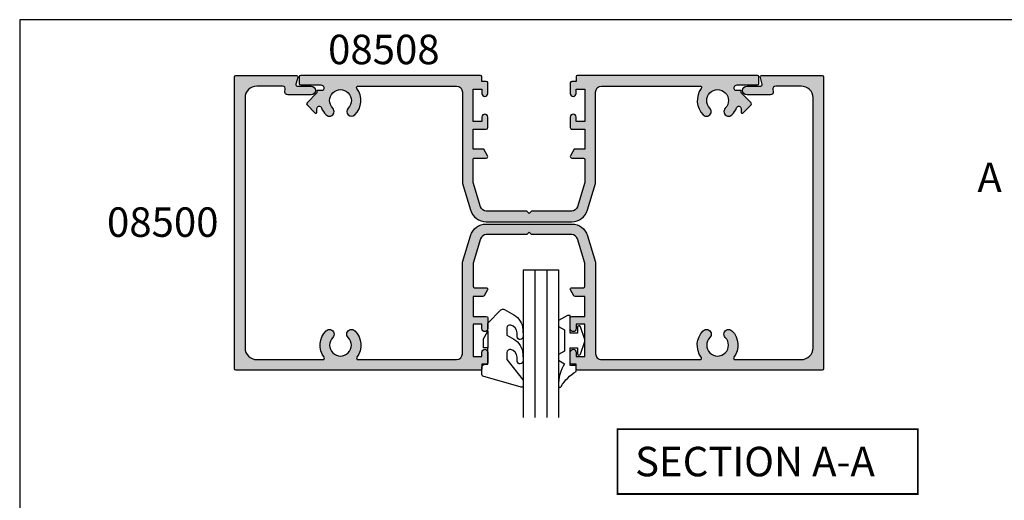
# Model space of a CAD drawing. Extents: x 0 to 354, y 0 to 482.
# Drawn here: x 0 to 167, y 400 to 482 of the extents above; entities that cross this region are included whole.
import ezdxf

# ---------------------------------------------------------------- set-up
doc = ezdxf.new("R2010")
doc.units = 0
doc.layers.get('0').update_dxf_attribs({"linetype": 'CONTINUOUS'})
for name, color, linetype in [('08500$0$APL_HATCH', 253, 'CONTINUOUS'), ('08500$0$APL_JOINERY', 2, 'CONTINUOUS'), ('08508$0$APL_HATCH', 253, 'CONTINUOUS'), ('08508$0$APL_JOINERY', 2, 'CONTINUOUS'), ('6GLASS$0$JOINERY', 2, 'CONTINUOUS'), ('9010600$0$APL_JOINERY', 2, 'CONTINUOUS'), ('APL_JOINERY', 2, 'CONTINUOUS'), ('APL_NOTES', 7, 'CONTINUOUS')]:
    doc.layers.add(name, color=color, linetype=linetype)
doc.styles.add('ARIAL-BOLD', font='arialbd.ttf')

# ---------------------------------------------------------------- blocks, each defined once
blk = doc.blocks.new('08500', base_point=(-1596.133605904582, -778.8186336371632))
at = {"layer": '08500$0$APL_HATCH'}
h = blk.add_hatch(color=256, dxfattribs=at)
edge = h.paths.add_edge_path()
edge.add_arc((-1550.633605904582, -796.8186336371632), 1.849999999999971, 225.1258808485919, 494.8741191514105)
edge.add_arc((-1552.503317478447, -794.9406883156598), 0.800000000000209, 134.8741191514063, 314.8741191514121, ccw=False)
edge.add_arc((-1550.633605904582, -796.8186336371631), 3.449999999999826, 53.51626293863279, 134.8741191514086, ccw=False)
edge.add_arc((-1548.433605904582, -793.8437386810344), 0.2500000000000963, 233.5162629386175, 360)
edge.add_line((-1548.183605904582, -793.8437386810344), (-1548.183605904582, -782.618633637163))
edge.add_arc((-1550.183605904582, -782.618633637163), 2, 0, 90)
edge.add_line((-1550.183605904582, -780.6186336371632), (-1592.583605904582, -780.6186336371629))
edge.add_arc((-1592.583605904582, -782.6186336371629), 2, 90, 180)
edge.add_line((-1594.583605904582, -782.6186336371629), (-1594.583605904582, -786.9576044769615))
edge.add_arc((-1594.083605904582, -786.9576044769615), 0.5, 180, 284.9999999999944)
edge.add_line((-1593.954196382031, -787.440567390106), (-1593.713015427133, -787.3759431480116))
edge.add_arc((-1593.583605904582, -787.8589060611561), 0.5000000000000006, 0, 104.99999999999449, ccw=False)
edge.add_line((-1593.083605904582, -787.8589060611561), (-1593.083605904582, -791.8186336371629))
edge.add_arc((-1593.833605904582, -791.8186336371629), 0.75, -180, 0, ccw=False)
edge.add_line((-1594.583605904582, -791.8186336371629), (-1594.583605904582, -789.4879377772077))
edge.add_arc((-1594.833605904582, -789.4879377772077), 0.25, 0, 104.9999999999944)
edge.add_line((-1594.898310665858, -789.2464563206353), (-1596.068901143307, -789.5601150937355))
edge.add_arc((-1596.133605904582, -789.3186336371631), 0.2500000000000003, 180, 284.99999999999443, ccw=False)
edge.add_line((-1596.383605904582, -789.3186336371631), (-1596.383605904582, -779.0686336371631))
edge.add_arc((-1596.133605904582, -779.0686336371631), 0.25, 90, 180, ccw=False)
edge.add_line((-1596.133605904582, -778.8186336371632), (-1546.633605904582, -778.8186336371632))
edge.add_arc((-1546.633605904582, -779.0686336371631), 0.25, 0, 90, ccw=False)
edge.add_line((-1546.383605904582, -779.0686336371631), (-1546.383605904582, -820.5686336371632))
edge.add_arc((-1546.633605904582, -820.5686336371632), 0.25, -90, 0, ccw=False)
edge.add_line((-1546.633605904582, -820.8186336371632), (-1547.383605904582, -820.8186336371632))
edge.add_line((-1547.383605904582, -820.8186336371632), (-1547.383605904582, -821.5686336371632))
edge.add_arc((-1547.633605904582, -821.5686336371632), 0.25, -90, 0, ccw=False)
edge.add_line((-1547.633605904582, -821.8186336371632), (-1549.433605904582, -821.8186336371632))
edge.add_arc((-1549.433605904582, -821.3186336371631), 0.5, 90, 270, ccw=False)
edge.add_line((-1549.433605904582, -820.8186336371632), (-1548.683605904582, -820.8186336371632))
edge.add_line((-1548.683605904582, -820.8186336371632), (-1548.683605904582, -819.3186336371631))
edge.add_line((-1548.683605904582, -819.3186336371631), (-1554.183605904582, -819.3186336371631))
edge.add_line((-1554.183605904582, -819.3186336371631), (-1554.183605904582, -820.8186336371632))
edge.add_line((-1554.183605904582, -820.8186336371632), (-1553.433605904582, -820.8186336371632))
edge.add_arc((-1553.433605904582, -821.3186336371631), 0.5, -90, 90, ccw=False)
edge.add_line((-1553.433605904582, -821.8186336371632), (-1555.233605904582, -821.8186336371632))
edge.add_arc((-1555.233605904582, -821.5686336371632), 0.25, 180, 270, ccw=False)
edge.add_line((-1555.483605904582, -821.5686336371632), (-1555.483605904582, -819.3186336371631))
edge.add_line((-1555.483605904582, -819.3186336371631), (-1558.883605904582, -819.3186336371631))
edge.add_line((-1558.883605904582, -819.3186336371631), (-1558.883605904582, -820.9912833679736))
edge.add_arc((-1559.133605904582, -820.9912833679736), 0.25, -59.99999999998971, 0, ccw=False)
edge.add_line((-1559.008605904582, -821.2077897189196), (-1560.008605904582, -821.7851399881089))
edge.add_arc((-1560.133605904582, -821.5686336371629), 0.2499999999999221, 180.0000000000521, 300.0000000000103, ccw=False)
edge.add_line((-1560.383605904582, -821.5686336371632), (-1560.383605904582, -819.5686336371633))
edge.add_arc((-1560.633605904582, -819.5686336371633), 0.25, 0, 90)
edge.add_line((-1560.633605904582, -819.3186336371631), (-1564.236837068278, -819.3186336371631))
edge.add_arc((-1564.236837068278, -820.3186336371631), 1, 89.99999999998697, 106.6992442339773)
edge.add_line((-1564.524184953844, -819.3608073519418), (-1568.670953790149, -820.6048380028329))
edge.add_arc((-1568.383605904582, -821.5626642880543), 1.000000000000252, 106.6992442340005, 180)
edge.add_line((-1569.383605904582, -821.5626642880543), (-1569.383605904582, -828.4186336371631))
edge.add_line((-1569.383605904582, -828.4186336371631), (-1569.783605904582, -828.8186336371632))
edge.add_line((-1569.783605904582, -828.8186336371632), (-1569.383605904582, -829.218633637163))
edge.add_line((-1569.383605904582, -829.218633637163), (-1569.383605904582, -836.074602986272))
edge.add_arc((-1568.383605904582, -836.0746029862722), 0.9999999999997726, 179.9999999999804, 253.3007557660063)
edge.add_line((-1568.670953790149, -837.0324292714934), (-1564.524184953845, -838.2764599223843))
edge.add_arc((-1564.236837068279, -837.318633637164), 0.9999999999991848, 253.3007557660219, 270.000000000026)
edge.add_line((-1564.236837068278, -838.3186336371633), (-1560.633605904582, -838.3186336371633))
edge.add_arc((-1560.633605904582, -838.0686336371631), 0.25, 270, 360)
edge.add_line((-1560.383605904582, -838.0686336371631), (-1560.383605904582, -836.068633637163))
edge.add_arc((-1560.133605904582, -836.0686336371632), 0.25, 59.99999999998971, 179.999999999974, ccw=False)
edge.add_line((-1560.008605904582, -835.8521272862171), (-1559.008605904582, -836.4294775554064))
edge.add_arc((-1559.133605904582, -836.6459839063525), 0.2500000000000205, 0, 60.000000000002785, ccw=False)
edge.add_line((-1558.883605904582, -836.6459839063525), (-1558.883605904582, -838.3186336371633))
edge.add_line((-1558.883605904582, -838.3186336371633), (-1555.483605904582, -838.3186336371633))
edge.add_line((-1555.483605904582, -838.3186336371633), (-1555.483605904582, -836.0686336371632))
edge.add_arc((-1555.233605904582, -836.0686336371632), 0.25, 90, 180, ccw=False)
edge.add_line((-1555.233605904582, -835.8186336371632), (-1553.433605904582, -835.8186336371632))
edge.add_arc((-1553.433605904582, -836.3186336371631), 0.5, -90, 90, ccw=False)
edge.add_line((-1553.433605904582, -836.8186336371632), (-1554.183605904582, -836.8186336371632))
edge.add_line((-1554.183605904582, -836.8186336371632), (-1554.183605904582, -838.3186336371633))
edge.add_line((-1554.183605904582, -838.3186336371633), (-1548.683605904582, -838.3186336371633))
edge.add_line((-1548.683605904582, -838.3186336371633), (-1548.683605904582, -836.8186336371632))
edge.add_line((-1548.683605904582, -836.8186336371632), (-1549.433605904582, -836.8186336371632))
edge.add_arc((-1549.433605904582, -836.3186336371631), 0.5, 90, 270, ccw=False)
edge.add_line((-1549.433605904582, -835.8186336371632), (-1547.633605904582, -835.8186336371632))
edge.add_arc((-1547.633605904582, -836.0686336371632), 0.25, 0, 90, ccw=False)
edge.add_line((-1547.383605904582, -836.0686336371632), (-1547.383605904582, -836.8186336371632))
edge.add_line((-1547.383605904582, -836.8186336371632), (-1546.633605904582, -836.8186336371632))
edge.add_arc((-1546.633605904582, -837.0686336371631), 0.25, 0, 90, ccw=False)
edge.add_line((-1546.383605904582, -837.0686336371631), (-1546.383605904582, -878.5686336371632))
edge.add_arc((-1546.633605904582, -878.5686336371632), 0.25, -90, 0, ccw=False)
edge.add_line((-1546.633605904582, -878.8186336371632), (-1596.133605904582, -878.8186336371632))
edge.add_arc((-1596.133605904582, -878.5686336371632), 0.25, 180, 270, ccw=False)
edge.add_line((-1596.383605904582, -878.5686336371632), (-1596.383605904582, -868.3186336371631))
edge.add_arc((-1596.133605904582, -868.3186336371631), 0.25, 75.00000000000563, 180, ccw=False)
edge.add_line((-1596.068901143307, -868.0771521805908), (-1594.898310665858, -868.3908109536908))
edge.add_arc((-1594.833605904582, -868.1493294971184), 0.2500000000000003, 255.0000000000055, 360)
edge.add_line((-1594.583605904582, -868.1493294971184), (-1594.583605904582, -865.8186336371631))
edge.add_arc((-1593.833605904582, -865.8186336371631), 0.75, 0, 180, ccw=False)
edge.add_line((-1593.083605904582, -865.8186336371631), (-1593.083605904582, -869.7783612131702))
edge.add_arc((-1593.583605904582, -869.7783612131702), 0.5, -104.99999999999449, 0, ccw=False)
edge.add_line((-1593.713015427133, -870.2613241263147), (-1593.954196382031, -870.1966998842202))
edge.add_arc((-1594.083605904582, -870.6796627973647), 0.5000000000000006, 75.00000000000556, 180)
edge.add_line((-1594.583605904582, -870.6796627973647), (-1594.583605904582, -875.018633637163))
edge.add_arc((-1592.583605904582, -875.018633637163), 2, 180, 270)
edge.add_line((-1592.583605904582, -877.0186336371629), (-1550.183605904582, -877.0186336371629))
edge.add_arc((-1550.183605904582, -875.018633637163), 2, 270, 360)
edge.add_line((-1548.183605904582, -875.018633637163), (-1548.183605904582, -863.7935285932917))
edge.add_arc((-1548.433605904582, -863.7935285932917), 0.25, 2.60551e-11, 126.4837370614134)
edge.add_arc((-1550.633605904583, -860.8186336371634), 3.449999999999932, 225.1258808485995, 306.4837370613714, ccw=False)
edge.add_arc((-1552.503317478447, -862.6965789586666), 0.8000000000001293, 45.12588084858788, 225.1258808486052, ccw=False)
edge.add_arc((-1550.633605904582, -860.8186336371632), 1.849999999999971, 225.1258808485919, 494.8741191514105)
edge.add_arc((-1552.503317478447, -858.9406883156598), 0.800000000000209, 134.8741191514006, 314.8741191514121, ccw=False)
edge.add_arc((-1550.633605904582, -860.818633637163), 3.450000000000228, 53.51626293863802, 134.8741191514126, ccw=False)
edge.add_arc((-1548.433605904582, -857.8437386810342), 0.2499999999999611, 233.5162629386594, 360)
edge.add_line((-1548.183605904582, -857.8437386810342), (-1548.183605904582, -841.118633637163))
edge.add_arc((-1549.183605904582, -841.118633637163), 1, 0, 90)
edge.add_line((-1549.183605904582, -840.118633637163), (-1564.574405391777, -840.118633637163))
edge.add_arc((-1564.574405391778, -839.6186336371643), 0.4999999999987495, 253.3007557661012, 270.00000000010425, ccw=False)
edge.add_line((-1564.71807933456, -840.0975467797739), (-1569.188179984168, -838.7565165848913))
edge.add_arc((-1568.383605904582, -836.074602986272), 2.800000000000082, 180, 253.3007557660065, ccw=False)
edge.add_line((-1571.183605904582, -836.074602986272), (-1571.183605904582, -821.562664288054))
edge.add_arc((-1568.383605904582, -821.5626642880538), 2.799999999999727, 106.6992442339963, 180.0000000000047, ccw=False)
edge.add_line((-1569.188179984168, -818.8807506894349), (-1564.71807933456, -817.5397204945525))
edge.add_arc((-1564.574405391776, -818.018633637163), 0.4999999999999954, 90.00000000002609, 106.69924423401861, ccw=False)
edge.add_line((-1564.574405391777, -817.5186336371631), (-1549.183605904582, -817.5186336371631))
edge.add_arc((-1549.183605904582, -816.5186336371629), 1, 270, 360)
edge.add_line((-1548.183605904582, -816.5186336371629), (-1548.183605904582, -799.7935285932919))
edge.add_arc((-1548.433605904582, -799.793528593292), 0.25, 2.60551e-11, 126.4837370613979)
edge.add_arc((-1550.633605904582, -796.8186336371634), 3.449999999999888, 225.1258808485941, 306.48373706136726, ccw=False)
edge.add_arc((-1552.503317478447, -798.6965789586666), 0.8000000000001293, 45.12588084858788, 225.1258808486052, ccw=False)
at = {"layer": '08500$0$APL_JOINERY'}
blk.add_lwpolyline([(-1551.938876248601, -798.1296520691561, 2.406732252590993), (-1551.938876248601, -795.5076152051703, -1.00000000000004), (-1553.067758708293, -794.3737614261493, -0.3706944580780199), (-1548.582254553231, -794.0447450969891, 0.6157078743296706), (-1548.183605904582, -793.8437386810344), (-1548.183605904582, -782.618633637163, 0.4142135623730951), (-1550.183605904582, -780.6186336371632), (-1592.583605904582, -780.6186336371629, 0.4142135623730951), (-1594.583605904582, -782.6186336371629), (-1594.583605904582, -786.9576044769615, 0.4931454260313421), (-1593.954196382031, -787.440567390106), (-1593.713015427133, -787.3759431480116, -0.4931454260312739), (-1593.083605904582, -787.8589060611561), (-1593.083605904582, -791.8186336371629, -0.9999999999999998), (-1594.583605904582, -791.8186336371629), (-1594.583605904582, -789.4879377772077, 0.4931454260312739), (-1594.898310665858, -789.2464563206353), (-1596.068901143307, -789.5601150937355, -0.4931454260312739), (-1596.383605904582, -789.3186336371631), (-1596.383605904582, -779.0686336371631, -0.4142135623730951), (-1596.133605904582, -778.8186336371632), (-1546.633605904582, -778.8186336371632, -0.4142135623730951), (-1546.383605904582, -779.0686336371631), (-1546.383605904582, -820.5686336371632, -0.4142135623730951), (-1546.633605904582, -820.8186336371632), (-1547.383605904582, -820.8186336371632), (-1547.383605904582, -821.5686336371632, -0.4142135623730951), (-1547.633605904582, -821.8186336371632), (-1549.433605904582, -821.8186336371632, -0.9999999999999998), (-1549.433605904582, -820.8186336371632), (-1548.683605904582, -820.8186336371632), (-1548.683605904582, -819.3186336371631), (-1554.183605904582, -819.3186336371631), (-1554.183605904582, -820.8186336371632), (-1553.433605904582, -820.8186336371632, -0.9999999999999998), (-1553.433605904582, -821.8186336371632), (-1555.233605904582, -821.8186336371632, -0.4142135623730951), (-1555.483605904582, -821.5686336371632), (-1555.483605904582, -819.3186336371631), (-1558.883605904582, -819.3186336371631), (-1558.883605904582, -820.9912833679736, -0.2679491924310522), (-1559.008605904582, -821.2077897189196), (-1560.008605904582, -821.7851399881089, -0.5773502691896378), (-1560.383605904582, -821.5686336371632), (-1560.383605904582, -819.5686336371633, 0.4142135623730951), (-1560.633605904582, -819.3186336371631), (-1564.236837068278, -819.3186336371631, 0.0729934230504986), (-1564.524184953844, -819.3608073519418), (-1568.670953790149, -820.6048380028329, 0.3312061653634609), (-1569.383605904582, -821.5626642880543), (-1569.383605904582, -828.4186336371631), (-1569.783605904582, -828.8186336371632), (-1569.383605904582, -829.218633637163), (-1569.383605904582, -836.074602986272, 0.3312061653635212), (-1568.670953790149, -837.0324292714934), (-1564.524184953845, -838.2764599223843, 0.0729934230505558), (-1564.236837068278, -838.3186336371633), (-1560.633605904582, -838.3186336371633, 0.4142135623730951), (-1560.383605904582, -838.0686336371631), (-1560.383605904582, -836.068633637163, -0.5773502691896378), (-1560.008605904582, -835.8521272862171), (-1559.008605904582, -836.4294775554064, -0.2679491924311495), (-1558.883605904582, -836.6459839063525), (-1558.883605904582, -838.3186336371633), (-1555.483605904582, -838.3186336371633), (-1555.483605904582, -836.0686336371632, -0.4142135623730951), (-1555.233605904582, -835.8186336371632), (-1553.433605904582, -835.8186336371632, -0.9999999999999998), (-1553.433605904582, -836.8186336371632), (-1554.183605904582, -836.8186336371632), (-1554.183605904582, -838.3186336371633), (-1548.683605904582, -838.3186336371633), (-1548.683605904582, -836.8186336371632), (-1549.433605904582, -836.8186336371632, -0.9999999999999998), (-1549.433605904582, -835.8186336371632), (-1547.633605904582, -835.8186336371632, -0.4142135623730951), (-1547.383605904582, -836.0686336371632), (-1547.383605904582, -836.8186336371632), (-1546.633605904582, -836.8186336371632, -0.4142135623730951), (-1546.383605904582, -837.0686336371631), (-1546.383605904582, -878.5686336371632, -0.4142135623730951), (-1546.633605904582, -878.8186336371632), (-1596.133605904582, -878.8186336371632, -0.4142135623730951), (-1596.383605904582, -878.5686336371632), (-1596.383605904582, -868.3186336371631, -0.493145426031274), (-1596.068901143307, -868.0771521805908), (-1594.898310665858, -868.3908109536908, 0.4931454260312739), (-1594.583605904582, -868.1493294971184), (-1594.583605904582, -865.8186336371631, -0.9999999999999998), (-1593.083605904582, -865.8186336371631), (-1593.083605904582, -869.7783612131702, -0.4931454260312739), (-1593.713015427133, -870.2613241263147), (-1593.954196382031, -870.1966998842202, 0.4931454260313423), (-1594.583605904582, -870.6796627973647), (-1594.583605904582, -875.018633637163, 0.4142135623730951), (-1592.583605904582, -877.0186336371629), (-1550.183605904582, -877.0186336371629, 0.4142135623730951), (-1548.183605904582, -875.018633637163), (-1548.183605904582, -863.7935285932917, 0.6157078743295058), (-1548.582254553231, -863.5925221773373, -0.370694458077997), (-1553.067758708293, -863.2635058481774, -1.00000000000008), (-1551.938876248601, -862.1296520691561, 2.406732252590993), (-1551.938876248601, -859.5076152051703, -1.00000000000004), (-1553.067758708293, -858.3737614261491, -0.3706944580780199), (-1548.582254553231, -858.0447450969888, 0.6157078743293961), (-1548.183605904582, -857.8437386810342), (-1548.183605904582, -841.118633637163, 0.4142135623730951), (-1549.183605904582, -840.118633637163), (-1564.574405391777, -840.118633637163, -0.0729934230505464), (-1564.71807933456, -840.0975467797739), (-1569.188179984168, -838.7565165848913, -0.3312061653634896), (-1571.183605904582, -836.074602986272), (-1571.183605904582, -821.562664288054, -0.3312061653634898), (-1569.188179984168, -818.8807506894349), (-1564.71807933456, -817.5397204945525, -0.0729934230505078), (-1564.574405391777, -817.5186336371631), (-1549.183605904582, -817.5186336371631, 0.4142135623730951), (-1548.183605904582, -816.5186336371629), (-1548.183605904582, -799.7935285932919, 0.6157078743296629), (-1548.582254553231, -799.5925221773374, -0.3706944580780162), (-1553.067758708293, -799.2635058481774, -1.00000000000008)], format="xyb", close=True, dxfattribs=at)
blk = doc.blocks.new('08508', base_point=(-1592.280301688976, -946.8470982643166))
at = {"layer": '08508$0$APL_HATCH'}
h = blk.add_hatch(color=256, dxfattribs=at)
edge = h.paths.add_edge_path()
edge.add_arc((-1571.305406732847, -948.8970982643165), 0.2499999999999611, 89.99999999994787, 216.4837370613406, ccw=False)
edge.add_line((-1571.305406732847, -948.6470982643165), (-1554.580301688976, -948.6470982643165))
edge.add_arc((-1554.580301688976, -949.6470982643165), 1, 0, 90, ccw=False)
edge.add_line((-1553.580301688976, -949.6470982643165), (-1553.580301688976, -965.037897751511))
edge.add_arc((-1553.080301688976, -965.0378977515115), 0.4999999999997727, 179.9999999999348, 196.6992442339312)
edge.add_line((-1553.559214831587, -965.1815716942943), (-1552.218184636704, -969.6516723439023))
edge.add_arc((-1549.536271038085, -968.8470982643163), 2.800000000000115, 196.6992442339958, 270)
edge.add_line((-1549.536271038085, -971.6470982643166), (-1535.024332339867, -971.6470982643166))
edge.add_arc((-1535.024332339867, -968.8470982643163), 2.800000000000181, 270.0000000000045, 343.3007557660077)
edge.add_line((-1532.342418741248, -969.6516723439021), (-1531.001388546365, -965.1815716942943))
edge.add_arc((-1531.480301688976, -965.0378977515109), 0.4999999999999954, 343.3007557659814, 359.9999999999739)
edge.add_line((-1530.980301688976, -965.037897751511), (-1530.980301688976, -949.6470982643164))
edge.add_arc((-1529.980301688976, -949.6470982643164), 1, 90, 180, ccw=False)
edge.add_line((-1529.980301688976, -948.6470982643164), (-1513.255196645104, -948.6470982643164))
edge.add_arc((-1513.255196645104, -948.8970982643164), 0.2499999999998863, -36.48373706139239, 90, ccw=False)
edge.add_arc((-1510.280301688976, -951.0970982643163), 3.450000000000115, 143.5162629386308, 224.8741191514085)
edge.add_arc((-1512.158247010479, -952.9668098381812), 0.8000000000001287, 224.8741191514063, 404.8741191514178)
edge.add_arc((-1510.280301688976, -951.0970982643163), 1.850000000000052, -44.87411915141291, 224.8741191514056, ccw=False)
edge.add_arc((-1508.402356367472, -952.966809838181), 0.7999999999999684, 135.1258808486052, 315.1258808486109)
edge.add_arc((-1510.280301688976, -951.0970982643177), 3.449999999999508, 315.1258808486128, 339.2386381947912)
edge.add_arc((-1506.680301688976, -952.4618326707125), 0.4000000000002268, -3.2514435588382185e-11, 159.2386381947672, ccw=False)
edge.add_line((-1506.280301688976, -952.4618326707127), (-1506.280301688976, -953.0916419125757))
edge.add_arc((-1506.103524993679, -953.0916419125757), 0.1767766952966667, 180, 315)
edge.add_line((-1505.978524993679, -953.2166419125758), (-1504.603524993679, -951.8416419125756))
edge.add_arc((-1504.780301688976, -951.6648652172792), 0.2500000000000422, 315.0000000000736, 405.0000000000737)
edge.add_line((-1504.603524993679, -951.4880885219821), (-1506.280301688976, -949.8113118266854))
edge.add_line((-1506.280301688976, -949.8113118266854), (-1506.280301688976, -949.3970982643164))
edge.add_line((-1506.280301688976, -949.3970982643164), (-1507.27821907852, -949.3970982643164))
edge.add_arc((-1510.280301688973, -951.0970982643202), 3.449999999999633, 29.52173048507478, 32.97710041895626)
edge.add_arc((-1506.96669338382, -948.9470982643167), 0.5000000000001071, 89.99999999994787, 212.9771004188154, ccw=False)
edge.add_line((-1506.966693383819, -948.4470982643165), (-1503.530301688976, -948.4470982643165))
edge.add_arc((-1503.530301688976, -948.1970982643165), 0.25, 270, 360)
edge.add_line((-1503.280301688976, -948.1970982643165), (-1503.280301688976, -947.0970982643164))
edge.add_arc((-1503.530301688976, -947.0970982643164), 0.25, 0, 90)
edge.add_line((-1503.530301688976, -946.8470982643165), (-1534.030301688976, -946.8470982643165))
edge.add_arc((-1534.030301688976, -947.0970982643164), 0.25, 90, 180)
edge.add_line((-1534.280301688976, -947.0970982643164), (-1534.280301688976, -947.8470982643164))
edge.add_line((-1534.280301688976, -947.8470982643164), (-1535.030301688976, -947.8470982643164))
edge.add_arc((-1535.030301688976, -948.0970982643164), 0.25, 90, 180)
edge.add_line((-1535.280301688976, -948.0970982643164), (-1535.280301688976, -949.8970982643166))
edge.add_arc((-1534.780301688976, -949.8970982643166), 0.5, 180, 360)
edge.add_line((-1534.280301688976, -949.8970982643166), (-1534.280301688976, -949.1470982643166))
edge.add_line((-1534.280301688976, -949.1470982643166), (-1532.780301688976, -949.1470982643166))
edge.add_line((-1532.780301688976, -949.1470982643166), (-1532.780301688976, -954.6470982643166))
edge.add_line((-1532.780301688976, -954.6470982643166), (-1534.280301688976, -954.6470982643166))
edge.add_line((-1534.280301688976, -954.6470982643166), (-1534.280301688976, -953.8970982643165))
edge.add_arc((-1534.780301688976, -953.8970982643165), 0.5, 0, 180)
edge.add_line((-1535.280301688976, -953.8970982643165), (-1535.280301688976, -955.6970982643164))
edge.add_arc((-1535.030301688976, -955.6970982643164), 0.25, 180, 270)
edge.add_line((-1535.030301688976, -955.9470982643167), (-1532.780301688976, -955.9470982643167))
edge.add_line((-1532.780301688976, -955.9470982643167), (-1532.780301688976, -959.3470982643165))
edge.add_line((-1532.780301688976, -959.3470982643165), (-1534.597288987084, -959.3470982643165))
edge.add_line((-1534.597288987084, -959.3470982643165), (-1535.246808039922, -960.4720982643163))
edge.add_arc((-1535.030301688976, -960.5970982643164), 0.2499999999999221, 149.9999999999896, 270)
edge.add_line((-1535.030301688976, -960.8470982643163), (-1533.030301688976, -960.8470982643163))
edge.add_arc((-1533.030301688976, -961.0970982643165), 0.25, 0, 90, ccw=False)
edge.add_line((-1532.780301688976, -961.0970982643165), (-1532.780301688976, -964.7003294280132))
edge.add_arc((-1533.780301688976, -964.700329428012), 1, 343.30075576593396, 359.9999999999283, ccw=False)
edge.add_line((-1532.822475403755, -964.9876773135796), (-1534.066506054646, -969.1344461498827))
edge.add_arc((-1535.024332339867, -968.8470982643162), 1.000000000000175, 269.999999999987, 343.30075576599137, ccw=False)
edge.add_line((-1535.024332339867, -969.8470982643163), (-1541.880301688976, -969.8470982643163))
edge.add_line((-1541.880301688976, -969.8470982643163), (-1542.280301688976, -970.2470982643164))
edge.add_line((-1542.280301688976, -970.2470982643164), (-1542.680301688976, -969.8470982643163))
edge.add_line((-1542.680301688976, -969.8470982643163), (-1549.536271038085, -969.8470982643165))
edge.add_arc((-1549.536271038085, -968.8470982643165), 0.9999999999998863, 196.6992442339937, 270, ccw=False)
edge.add_line((-1550.494097323306, -969.1344461498829), (-1551.738127974197, -964.987677313579))
edge.add_arc((-1550.780301688976, -964.7003294280123), 0.9999999999999907, 180.0000000000131, 196.6992442340186, ccw=False)
edge.add_line((-1551.780301688976, -964.7003294280125), (-1551.780301688976, -961.0970982643166))
edge.add_arc((-1551.530301688976, -961.0970982643166), 0.25, 90, 180, ccw=False)
edge.add_line((-1551.530301688976, -960.8470982643167), (-1549.530301688976, -960.8470982643167))
edge.add_arc((-1549.530301688976, -960.5970982643166), 0.25, 270, 390.0000000000103)
edge.add_line((-1549.31379533803, -960.4720982643167), (-1549.963314390868, -959.3470982643166))
edge.add_line((-1549.963314390868, -959.3470982643166), (-1551.780301688976, -959.3470982643166))
edge.add_line((-1551.780301688976, -959.3470982643166), (-1551.780301688976, -955.9470982643167))
edge.add_line((-1551.780301688976, -955.9470982643167), (-1549.530301688976, -955.9470982643167))
edge.add_arc((-1549.530301688976, -955.6970982643164), 0.25, 270, 360)
edge.add_line((-1549.280301688976, -955.6970982643164), (-1549.280301688976, -953.8970982643165))
edge.add_arc((-1549.780301688976, -953.8970982643165), 0.5, 0, 180)
edge.add_line((-1550.280301688976, -953.8970982643165), (-1550.280301688976, -954.6470982643166))
edge.add_line((-1550.280301688976, -954.6470982643166), (-1551.780301688976, -954.6470982643166))
edge.add_line((-1551.780301688976, -954.6470982643166), (-1551.780301688976, -949.1470982643166))
edge.add_line((-1551.780301688976, -949.1470982643166), (-1550.280301688976, -949.1470982643166))
edge.add_line((-1550.280301688976, -949.1470982643166), (-1550.280301688976, -949.8970982643166))
edge.add_arc((-1549.780301688976, -949.8970982643166), 0.5, 180, 360)
edge.add_line((-1549.280301688976, -949.8970982643166), (-1549.280301688976, -948.0970982643166))
edge.add_arc((-1549.530301688976, -948.0970982643166), 0.25, 0, 90)
edge.add_line((-1549.530301688976, -947.8470982643166), (-1550.280301688976, -947.8470982643166))
edge.add_line((-1550.280301688976, -947.8470982643166), (-1550.280301688976, -947.0970982643166))
edge.add_arc((-1550.530301688976, -947.0970982643166), 0.25, 0, 90)
edge.add_line((-1550.530301688976, -946.8470982643166), (-1581.030301688976, -946.8470982643166))
edge.add_arc((-1581.030301688976, -947.0970982643166), 0.25, 90, 180)
edge.add_line((-1581.280301688976, -947.0970982643166), (-1581.280301688976, -948.1970982643165))
edge.add_arc((-1581.030301688976, -948.1970982643165), 0.25, 180, 270)
edge.add_line((-1581.030301688976, -948.4470982643165), (-1577.593909994132, -948.4470982643165))
edge.add_arc((-1577.593909994132, -948.9470982643167), 0.5000000000002274, -32.977100418823, 90, ccw=False)
edge.add_arc((-1574.280301688981, -951.0970982643167), 3.449999999996, 147.0228995810811, 150.4782695149627)
edge.add_line((-1577.282384299431, -949.3970982643165), (-1578.280301688976, -949.3970982643165))
edge.add_line((-1578.280301688976, -949.3970982643165), (-1578.280301688976, -949.8113118266854))
edge.add_line((-1578.280301688976, -949.8113118266854), (-1579.957078384273, -951.4880885219821))
edge.add_arc((-1579.780301688976, -951.6648652172792), 0.2500000000000422, 134.9999999999263, 224.9999999999263)
edge.add_line((-1579.957078384273, -951.8416419125756), (-1578.582078384273, -953.2166419125758))
edge.add_arc((-1578.457078384273, -953.0916419125757), 0.1767766952966369, 225, 360)
edge.add_line((-1578.280301688976, -953.0916419125757), (-1578.280301688976, -952.4618326707127))
edge.add_arc((-1577.880301688976, -952.4618326707127), 0.400000000000091, 20.761361805221327, 180, ccw=False)
edge.add_arc((-1574.280301688976, -951.0970982643177), 3.449999999999459, 200.7613618052086, 224.8741191513858)
edge.add_arc((-1576.15824701048, -952.9668098381812), 0.8000000000000486, 224.8741191514005, 404.8741191514005)
edge.add_arc((-1574.280301688976, -951.0970982643163), 1.850000000000212, -44.874119151408024, 224.8741191514106, ccw=False)
edge.add_arc((-1572.402356367473, -952.9668098381812), 0.8000000000000479, 135.1258808485764, 315.1258808485822)
edge.add_arc((-1574.280301688976, -951.0970982643163), 3.450000000000067, 315.1258808485874, 396.4837370613661)
at = {"layer": '08508$0$APL_JOINERY'}
blk.add_lwpolyline([(-1571.506413148802, -949.0457469129651, -0.6157078743296314), (-1571.305406732847, -948.6470982643165), (-1554.580301688976, -948.6470982643165, -0.4142135623730951), (-1553.580301688976, -949.6470982643165), (-1553.580301688976, -965.037897751511, 0.072993423050535), (-1553.559214831587, -965.1815716942943), (-1552.218184636704, -969.6516723439023, 0.3312061653634686), (-1549.536271038085, -971.6470982643166), (-1535.024332339867, -971.6470982643166, 0.3312061653634687), (-1532.342418741248, -969.6516723439021), (-1531.001388546365, -965.1815716942943, 0.0729934230505078), (-1530.980301688976, -965.037897751511), (-1530.980301688976, -949.6470982643164, -0.4142135623730951), (-1529.980301688976, -948.6470982643164), (-1513.255196645104, -948.6470982643164, -0.6157078743294901), (-1513.05419022915, -949.0457469129649, 0.3706944580780391), (-1512.72517389999, -953.531251068027, 0.9999999999999998), (-1511.591320120969, -952.4023686083351, -2.406732252591129), (-1508.969283256983, -952.4023686083351, 0.9999999999999996), (-1507.835429477962, -953.5312510680268, 0.1056016928053509), (-1507.054327663002, -952.3200420830349, -0.8334542510401055), (-1506.280301688976, -952.4618326707127), (-1506.280301688976, -953.0916419125757, 0.6681786379193159), (-1505.978524993679, -953.2166419125758), (-1504.603524993679, -951.8416419125756, 0.4142135623730009), (-1504.603524993679, -951.4880885219821), (-1506.280301688976, -949.8113118266854), (-1506.280301688976, -949.3970982643164), (-1507.27821907852, -949.3970982643164, 0.01507803804939), (-1507.38613747308, -949.2192501630504, -0.5948022051749238), (-1506.966693383819, -948.4470982643165), (-1503.530301688976, -948.4470982643165, 0.4142135623730951), (-1503.280301688976, -948.1970982643165), (-1503.280301688976, -947.0970982643164, 0.4142135623730951), (-1503.530301688976, -946.8470982643165), (-1534.030301688976, -946.8470982643165, 0.4142135623730951), (-1534.280301688976, -947.0970982643164), (-1534.280301688976, -947.8470982643164), (-1535.030301688976, -947.8470982643164, 0.4142135623730951), (-1535.280301688976, -948.0970982643164), (-1535.280301688976, -949.8970982643166, 0.9999999999999998), (-1534.280301688976, -949.8970982643166), (-1534.280301688976, -949.1470982643166), (-1532.780301688976, -949.1470982643166), (-1532.780301688976, -954.6470982643166), (-1534.280301688976, -954.6470982643166), (-1534.280301688976, -953.8970982643165, 0.9999999999999998), (-1535.280301688976, -953.8970982643165), (-1535.280301688976, -955.6970982643164, 0.4142135623730951), (-1535.030301688976, -955.9470982643167), (-1532.780301688976, -955.9470982643167), (-1532.780301688976, -959.3470982643165), (-1534.597288987084, -959.3470982643165), (-1535.246808039922, -960.4720982643163, 0.5773502691896049), (-1535.030301688976, -960.8470982643163), (-1533.030301688976, -960.8470982643163, -0.4142135623730951), (-1532.780301688976, -961.0970982643165), (-1532.780301688976, -964.7003294280132, -0.0729934230505078), (-1532.822475403755, -964.9876773135796), (-1534.066506054646, -969.1344461498827, -0.3312061653634832), (-1535.024332339867, -969.8470982643163), (-1541.880301688976, -969.8470982643163), (-1542.280301688976, -970.2470982643164), (-1542.680301688976, -969.8470982643163), (-1549.536271038085, -969.8470982643165, -0.3312061653634989), (-1550.494097323306, -969.1344461498829), (-1551.738127974197, -964.987677313579, -0.0729934230505636), (-1551.780301688976, -964.7003294280125), (-1551.780301688976, -961.0970982643166, -0.4142135623730951), (-1551.530301688976, -960.8470982643167), (-1549.530301688976, -960.8470982643167, 0.5773502691896049), (-1549.31379533803, -960.4720982643167), (-1549.963314390868, -959.3470982643166), (-1551.780301688976, -959.3470982643166), (-1551.780301688976, -955.9470982643167), (-1549.530301688976, -955.9470982643167, 0.4142135623730951), (-1549.280301688976, -955.6970982643164), (-1549.280301688976, -953.8970982643165, 0.9999999999999998), (-1550.280301688976, -953.8970982643165), (-1550.280301688976, -954.6470982643166), (-1551.780301688976, -954.6470982643166), (-1551.780301688976, -949.1470982643166), (-1550.280301688976, -949.1470982643166), (-1550.280301688976, -949.8970982643166, 0.9999999999999998), (-1549.280301688976, -949.8970982643166), (-1549.280301688976, -948.0970982643166, 0.4142135623730951), (-1549.530301688976, -947.8470982643166), (-1550.280301688976, -947.8470982643166), (-1550.280301688976, -947.0970982643166, 0.4142135623730951), (-1550.530301688976, -946.8470982643166), (-1581.030301688976, -946.8470982643166, 0.4142135623730951), (-1581.280301688976, -947.0970982643166), (-1581.280301688976, -948.1970982643165, 0.4142135623730951), (-1581.030301688976, -948.4470982643165), (-1577.593909994132, -948.4470982643165, -0.5948022051748465), (-1577.174465904872, -949.2192501630508, 0.01507803804939), (-1577.282384299431, -949.3970982643165), (-1578.280301688976, -949.3970982643165), (-1578.280301688976, -949.8113118266854), (-1579.957078384273, -951.4880885219821, 0.4142135623730007), (-1579.957078384273, -951.8416419125756), (-1578.582078384273, -953.2166419125758, 0.6681786379193159), (-1578.280301688976, -953.0916419125757), (-1578.280301688976, -952.4618326707127, -0.833454251040106), (-1577.50627571495, -952.3200420830351, 0.1056016928053508), (-1576.72517389999, -953.531251068027, 0.9999999999999998), (-1575.591320120969, -952.4023686083351, -2.406732252591129), (-1572.969283256983, -952.4023686083351, 0.9999999999999998), (-1571.835429477962, -953.5312510680272, 0.3706944580780391)], format="xyb", close=True, dxfattribs=at)
blk = doc.blocks.new('6GLASS', base_point=(101.8368839708302, 399.4111348733001))
at = {"layer": '6GLASS$0$JOINERY', "color": 7}
for p, q in [((89.33688397083029, 412.4111348732999), (95.33688397083029, 412.4111348732999)), ((89.33688397083029, 412.4111348732999), (89.33688397083029, 392.4111348732999)), ((95.33688397083029, 412.4111348732999), (95.33688397083029, 392.4111348732999))]:
    blk.add_line(p, q, dxfattribs=at)
at = {"layer": '6GLASS$0$JOINERY', "color": 8}
for p, q in [((91.33688397083029, 412.4111348732999), (91.33688397083029, 392.4111348732999)), ((93.33688397083029, 412.4111348732999), (93.33688397083029, 392.4111348732999))]:
    blk.add_line(p, q, dxfattribs=at)
blk = doc.blocks.new('9010600', base_point=(78.93974279730776, 112.9117061828312))
at = {"layer": '9010600$0$APL_JOINERY', "color": 252}
blk.add_lwpolyline([(76.93974279730787, 116.3783589013558, -0.774630659096966), (77.40850308089333, 116.499371042584, 0.1326610113338032), (79.939588024827, 113.9116205669736), (79.93974279730764, 112.9117061828312), (78.93974279730776, 112.9117061828312), (78.93974279730776, 109.9117061828313), (80.18974279730774, 109.9117061828313), (80.18974279730774, 110.9117061828312, -0.8483943572501239), (80.67646739292309, 110.9920894263013), (81.41319198853826, 108.8224726697714, -0.1651513899116614), (81.4131919885383, 108.5009396958911), (80.67646739292307, 106.3313229393613, -0.8483943572501297), (80.18974279730774, 106.4117061828313), (80.18974279730774, 107.4117061828313), (78.93974279730776, 107.4117061828313), (78.93974279730776, 104.4117061828313), (78.45528725393058, 104.4117061828313), (76.93974279730787, 105.2867061828312), (76.93974279730787, 106.2867061828313), (77.93974279730774, 106.8640564520209), (77.93974279730774, 110.4593559136416), (76.93974279730787, 111.0367061828312), (76.93974279730787, 112.0367061828313), (77.93974279730779, 112.6140564520208, -0.1316524975873966)], format="xyb", close=True, dxfattribs=at)
blk = doc.blocks.new('9010655-6_0MM')
at = {"layer": 'APL_JOINERY', "color": 252, "linetype": 'CONTINUOUS'}
blk.add_lwpolyline([(0, -5.599038105676754), (0, -7), (2.228708941706145, -9.228708941706373, 0.339454258863344), (2.832262332299478, -9.308168253005247), (4.443682525945632, -8.377814370426108, 0.2547680682100514), (5.940029725042052, -5.927736343072071), (5.999391199849242, -4.725913564125107, 0.9999999999999996), (5.000608800150374, -4.67658083612531), (4.967550194764271, -5.345879992226286, -0.3324456373451605), (3.898825437301724, -6.637469610020502, -0.5057748943823708), (3.25, -6.160132214448083), (3.25, -4.929832752827451), (4.443682525945632, -4.240659825145712, 0.2547680682100514), (5.940029725042052, -1.79058179779156), (5.999391199849242, -0.588759018844712, 0.9999999999999996), (5.000608800150374, -0.539426290844915), (4.967550194764271, -1.208725446946004, -0.3324456373452584), (3.898825437301325, -2.500315064740277, -0.5057748943820711), (3.25, -2.022977669167687), (3.25, -0.790640978585543), (6, 2.683548243248424), (6, 3.629430836795791, 0.499279002243573), (5.68055407188126, 3.869591747577942), (-0.8271786522893761, 1.987788678516835, 0.3250075722533765), (-1, 1.75), (-1, 0.5000000000000001, 0.4142135623730951), (-0.5, 0), (0, 0), (0, -2.800000000000068), (-0.75, -2.800000000000068), (-0.75, -4.300000000000068), (0, -5.599038105676754), (0, -2.800000000000068)], format="xyb", dxfattribs=at)

msp = doc.modelspace()

# ---------------------------------------------------------------- linework, layer by layer
msp.add_lwpolyline([(-8.078504834e-07, 482.0000001108869), (-8.078504834e-07, 1.108869583e-07), (353.9999991921495, 1.108869583e-07), (353.9999991921495, 482.0000001108869)], close=True)
at = {"layer": 'APL_JOINERY', "color": 7}
for p, q in [((85.4427180647902, 419.5317450299901), (85.4427180647902, 414.5317450299901)), ((91.4427180647902, 419.5317450299901), (91.4427180647902, 414.5317450299901))]:
    msp.add_line(p, q, dxfattribs=at)
at = {"layer": 'APL_JOINERY', "color": 8}
for p, q in [((87.44271806479018, 419.5317450299901), (87.44271806479018, 414.5317450299901)), ((89.4427180647902, 419.5317450299901), (89.4427180647902, 414.5317450299901))]:
    msp.add_line(p, q, dxfattribs=at)
at = {"layer": 'APL_NOTES', "const_width": 0.3}
msp.add_lwpolyline([(152.4427180647901, 401.53174502999), (152.4427180647901, 412.53174502999), (101.4427180647901, 412.53174502999), (101.4427180647901, 401.53174502999)], close=True, dxfattribs=at)

# ---------------------------------------------------------------- block references
at = {"layer": 'APL_JOINERY', "rotation": 270}
msp.add_blockref('08500', (136.44271806479, 472.2817450299901), dxfattribs=at)
at = {"layer": 'APL_JOINERY'}
for name, p in [('08508', (36.44271806479002, 472.5317450299901)), ('08508', (36.44271806479002, 472.5317450299901)), ('08508', (36.44271806479002, 472.5317450299901)), ('6GLASS', (97.94271806479016, 426.5317450299902))]:
    msp.add_blockref(name, p, dxfattribs=at)
at = {"layer": 'APL_JOINERY', "xscale": -1, "rotation": 180}
for name, p in [('9010655-6_0MM', (79.44272020657013, 423.5317463041067)), ('9010600', (93.44271806479014, 423.3317450299901))]:
    msp.add_blockref(name, p, dxfattribs=at)

# ---------------------------------------------------------------- texts
at = {"layer": 'APL_NOTES', "style": 'ARIAL-BOLD'}
for s, p in [('08508', (52.34007555158417, 474.4527414664978)), ('A', (162.5405380374701, 452.7385201749995)), ('08500', (14.81574518686159, 445.1568080201409)), ('SECTION A-A', (104.4427180647902, 404.53174502999))]:
    msp.add_text(s, height=5, dxfattribs=at).set_placement(p)

doc.saveas('drawing.dxf')
